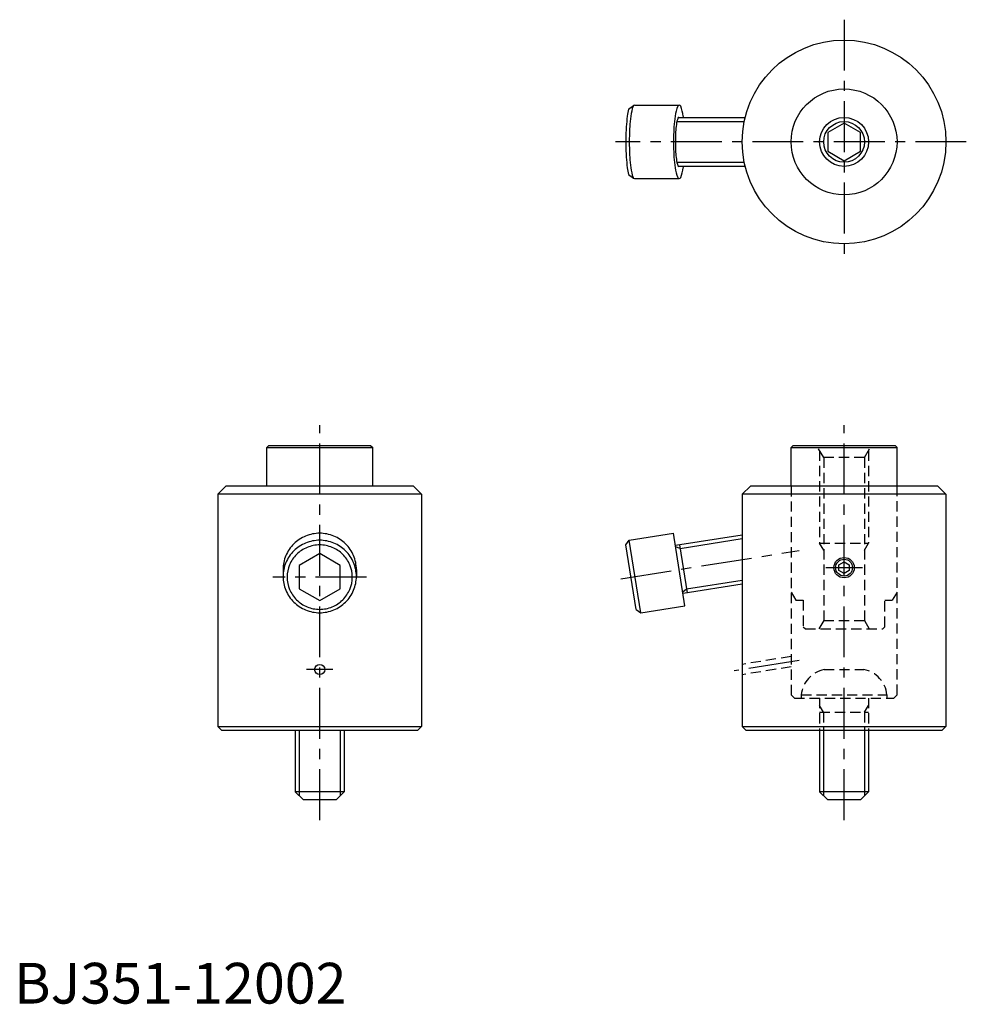
# Model space of a CAD drawing. Extents: x 1 to 234, y 0 to 242.
import ezdxf

# ---------------------------------------------------------------- set-up
doc = ezdxf.new("R2010")
doc.units = 0
doc.header["$LTSCALE"] = 10
doc.linetypes.add('CENTER', pattern=[2, 1.25, -0.25, 0.25, -0.25])
doc.linetypes.add('HIDDEN', pattern=[0.375, 0.25, -0.125])
doc.layers.get('0').update_dxf_attribs({"linetype": 'CONTINUOUS'})
for name, color, linetype in [('1', 1, 'CENTER'), ('2', 2, 'HIDDEN'), ('3', 3, 'CONTINUOUS')]:
    doc.layers.add(name, color=color, linetype=linetype)
doc.styles.add('STANDARD1', font='txt')

msp = doc.modelspace()

# ---------------------------------------------------------------- linework, layer by layer
for p, q in [((150.82, 219.5), (152.03, 220.44)), ((152.22, 220.5), (163.22, 220.5)), ((163.12, 217.5), (179.41, 217.5)), ((203.68, 216.12), (199.68, 213.81)), ((207.68, 213.81), (203.68, 216.12)), ((199.68, 213.81), (199.68, 209.19)), ((207.68, 209.19), (207.68, 213.81)), ((199.68, 209.19), (203.68, 206.88)), ((203.68, 206.88), (207.68, 209.19)), ((179.41, 205.5), (163.12, 205.5)), ((150.82, 203.5), (152.02, 202.57)), ((152.22, 202.5), (163.22, 202.5)), ((62.5, 137), (62, 136.5)), ((62, 127), (62, 136.5)), ((62, 136.5), (88, 136.5)), ((62.5, 137), (87.5, 137)), ((87.5, 137), (88, 136.5)), ((88, 127), (88, 136.5)), ((191.18, 137), (190.68, 136.5)), ((190.68, 127), (190.68, 136.5)), ((190.68, 136.5), (216.68, 136.5)), ((191.18, 137), (216.18, 137)), ((216.18, 137), (216.68, 136.5)), ((216.68, 127), (216.68, 136.5)), ((52, 127), (50, 125)), ((98, 127), (52, 127)), ((98, 127), (100, 125)), ((180.68, 127), (178.68, 125)), ((226.68, 127), (180.68, 127)), ((226.68, 127), (228.68, 125)), ((50, 125), (50, 68)), ((100, 125), (50, 125)), ((100, 125), (100, 68)), ((178.68, 125), (178.68, 68)), ((228.68, 125), (178.68, 125)), ((228.68, 125), (228.68, 68)), ((150.12, 112.58), (150.95, 113.72)), ((150.95, 113.72), (161.82, 115.44)), ((153.77, 95.94), (150.95, 113.72)), ((164.63, 97.66), (161.82, 115.44)), ((162.29, 112.48), (178.68, 115.07)), ((152.62, 96.77), (150.12, 112.58)), ((163.27, 112.64), (165.15, 100.78)), ((75, 110.45), (70, 107.56)), ((80, 107.56), (75, 110.45)), ((66, 106.55), (66, 104.68)), ((70, 107.56), (70, 101.79)), ((80, 101.79), (80, 107.56)), ((84, 106.55), (84, 104.68)), ((202.43, 107.72), (203.68, 108.44)), ((202.43, 106.28), (202.43, 107.72)), ((203.68, 108.44), (204.93, 107.72)), ((204.93, 107.72), (204.93, 106.28)), ((203.68, 105.56), (202.43, 106.28)), ((204.93, 106.28), (203.68, 105.56)), ((70, 101.79), (75, 98.9)), ((75, 98.9), (80, 101.79)), ((178.68, 102.93), (164.16, 100.63)), ((152.62, 96.77), (153.77, 95.94)), ((153.77, 95.94), (164.63, 97.66)), ((50, 68), (51, 67)), ((50, 68), (100, 68)), ((100, 68), (99, 67)), ((178.68, 68), (179.68, 67)), ((178.68, 68), (228.68, 68)), ((228.68, 68), (227.68, 67)), ((99, 67), (51, 67)), ((69, 67), (69, 52)), ((81, 67), (81, 52)), ((227.68, 67), (179.68, 67)), ((197.68, 67), (197.68, 52)), ((209.68, 67), (209.68, 52)), ((81, 52), (69, 52)), ((71, 50), (69, 52)), ((79, 50), (81, 52)), ((209.68, 52), (197.68, 52)), ((199.68, 50), (197.68, 52)), ((207.68, 50), (209.68, 52)), ((79, 50), (71, 50)), ((207.68, 50), (199.68, 50))]:
    msp.add_line(p, q)
for points in [[(152.22, 220.5, 0.322163), (151.9, 220.27, 0.046498), (151.34, 217.86, 0.020178), (151.08, 215.22, 0.014397), (150.97, 211.5, 0.014397)], [(164.27, 217.5, 0.003127), (164.22, 217.86, 0.051528), (163.59, 220.25, 0.311993), (163.22, 220.5, 0.311993), (162.86, 220.25, 0.051528), (162.23, 217.86, 0.022621), (161.94, 215.22, 0.016178), (161.82, 211.5, 0.016178), (161.94, 207.78, 0.022621), (162.23, 205.14, 0.051528), (162.86, 202.75, 0.311993), (163.22, 202.5, 0.311993), (163.59, 202.75, 0.051528), (164.22, 205.14, 0.003127), (164.27, 205.5)], [(150.82, 219.5, 0.031364), (150.49, 217.86, 0.020178), (150.23, 215.22, 0.014397), (150.12, 211.5)], [(163.12, 217.5, 0.322163), (162.9, 217.35, 0.046498), (162.53, 215.74, 0.020178), (162.35, 213.98, 0.014397), (162.28, 211.5, 0.014397), (162.35, 209.02, 0.020178), (162.53, 207.26, 0.046498), (162.9, 205.65, 0.322163), (163.12, 205.5, 0.322163)], [(150.12, 211.5, 0.014397), (150.23, 207.78, 0.020178), (150.49, 205.14, 0.031364), (150.82, 203.5, 0.031364)], [(150.97, 211.5, 0.014397), (151.08, 207.78, 0.020178), (151.34, 205.14, 0.046498), (151.9, 202.73, 0.322163), (152.22, 202.5, 0.322163)], [(75, 115.44, 0.097391), (71.55, 114.76, 0.098029), (68.64, 112.84, 0.098944), (66.68, 109.95, 0.099602), (66, 106.55, 0.099602)], [(84, 106.55, 0.099602), (83.32, 109.95, 0.098944), (81.36, 112.84, 0.098029), (78.45, 114.76, 0.097391), (75, 115.44, 0.097391)]]:
    msp.add_lwpolyline(points, format="xyb")
for points in [[(75, 113.72, 0.097391), (71.55, 113.04, 0.098029), (68.64, 111.12, 0.098944), (66.68, 108.23, 0.099602), (66, 104.83, 0.099602), (66.68, 101.44, 0.098944), (68.64, 98.55, 0.098029), (71.55, 96.62, 0.097391), (75, 95.94, 0.097391), (78.45, 96.62, 0.098029), (81.36, 98.55, 0.098944), (83.32, 101.44, 0.099602), (84, 104.83, 0.099602), (83.32, 108.23, 0.098944), (81.36, 111.12, 0.098029), (78.45, 113.04, 0.097391)], [(75, 112.58, 0.097391), (71.93, 111.97, 0.098029), (69.34, 110.26, 0.098944), (67.61, 107.69, 0.099602), (67, 104.68, 0.099602), (67.61, 101.66, 0.098944), (69.34, 99.09, 0.098029), (71.93, 97.38, 0.097391), (75, 96.77, 0.097391), (78.07, 97.38, 0.098029), (80.66, 99.09, 0.098944), (82.39, 101.66, 0.099602), (83, 104.68, 0.099602), (82.39, 107.69, 0.098944), (80.66, 110.26, 0.098029), (78.07, 111.97, 0.097391)]]:
    msp.add_lwpolyline(points, format="xyb", close=True)
for centre, radius in [((203.68, 211.5), 25), ((203.68, 211.5), 13), ((203.68, 211.5), 5), ((203.68, 107), 2.5), ((75, 82), 1.25)]:
    msp.add_circle(centre, radius)
at = {"layer": '1'}
for p, q in [((203.68, 241.5), (203.68, 181.5)), ((233.68, 211.5), (147.62, 211.5)), ((75, 45), (75, 142)), ((203.68, 45), (203.68, 142)), ((148.9, 104.28), (192.65, 111.21)), ((199.18, 107), (208.18, 107)), ((86.5, 104.68), (63.5, 104.68)), ((192.65, 84.21), (176.7, 81.69)), ((78.25, 82), (71.75, 82))]:
    msp.add_line(p, q, dxfattribs=at)
at = {"layer": '2'}
for p, q in [((198.68, 134), (196.94, 137)), ((197.68, 135.73), (197.68, 113)), ((208.68, 134), (210.41, 137)), ((209.68, 135.73), (209.68, 113)), ((198.68, 134), (198.68, 94)), ((208.68, 134), (198.68, 134)), ((208.68, 134), (208.68, 94)), ((190.68, 127), (190.68, 75.8)), ((216.68, 75.8), (216.68, 127)), ((197.68, 113), (209.68, 113)), ((198.68, 111.27), (197.68, 113)), ((208.68, 111.27), (209.68, 113)), ((190.68, 101), (191.83, 99)), ((216.68, 101), (215.52, 99)), ((191.83, 99), (193.68, 99)), ((193.68, 99), (193.68, 92.5)), ((213.68, 92.5), (213.68, 99)), ((213.68, 99), (215.52, 99)), ((193.68, 92.5), (194.18, 92)), ((194.18, 92), (213.18, 92)), ((198.68, 94), (197.52, 92)), ((198.68, 94), (208.68, 94)), ((208.68, 94), (209.83, 92)), ((213.68, 92.5), (213.18, 92)), ((190.68, 85.17), (178.68, 83.27)), ((190.68, 82.64), (178.68, 80.73)), ((198.79, 82), (208.56, 82)), ((191.48, 75), (190.68, 75.8)), ((191.48, 75), (215.88, 75)), ((193.18, 75.8), (214.18, 75.8)), ((193.18, 75.8), (193.18, 75)), ((197.68, 75), (197.68, 67)), ((209.68, 75), (209.68, 67)), ((214.18, 75.8), (214.18, 75)), ((215.88, 75), (216.68, 75.8)), ((198.62, 71.5), (197.68, 73.14)), ((208.73, 71.5), (209.68, 73.14)), ((197.68, 71.5), (209.68, 71.5)), ((198.62, 71.5), (198.62, 67)), ((208.73, 71.5), (208.73, 67))]:
    msp.add_line(p, q, dxfattribs=at)
for centre, start, end in [((200.15, 75.13), 101.1424, 174.5236), ((207.21, 75.13), 5.4764, 78.8576)]:
    msp.add_arc(centre, 7, start, end, dxfattribs=at)
at = {"layer": '3'}
for p, q in [((162.68, 216.55), (179.19, 216.55)), ((179.19, 206.45), (162.68, 206.45)), ((163.42, 111.7), (178.68, 114.12)), ((163.42, 111.7), (162.34, 112.11)), ((165, 101.72), (164.1, 100.99)), ((178.68, 103.88), (165, 101.72)), ((69.95, 67), (69.95, 51.05)), ((80.05, 67), (80.05, 51.05)), ((198.62, 67), (198.62, 51.05)), ((208.73, 67), (208.73, 51.05))]:
    msp.add_line(p, q, dxfattribs=at)
for centre, radius in [((203.68, 211.5), 6), ((203.68, 107), 2.07)]:
    msp.add_circle(centre, radius, dxfattribs=at)

# ---------------------------------------------------------------- texts
at = {"color": 3, "style": 'STANDARD1'}
msp.add_text('BJ351-12002', height=10, dxfattribs=at).set_placement((0, 0))

doc.saveas('drawing.dxf')
